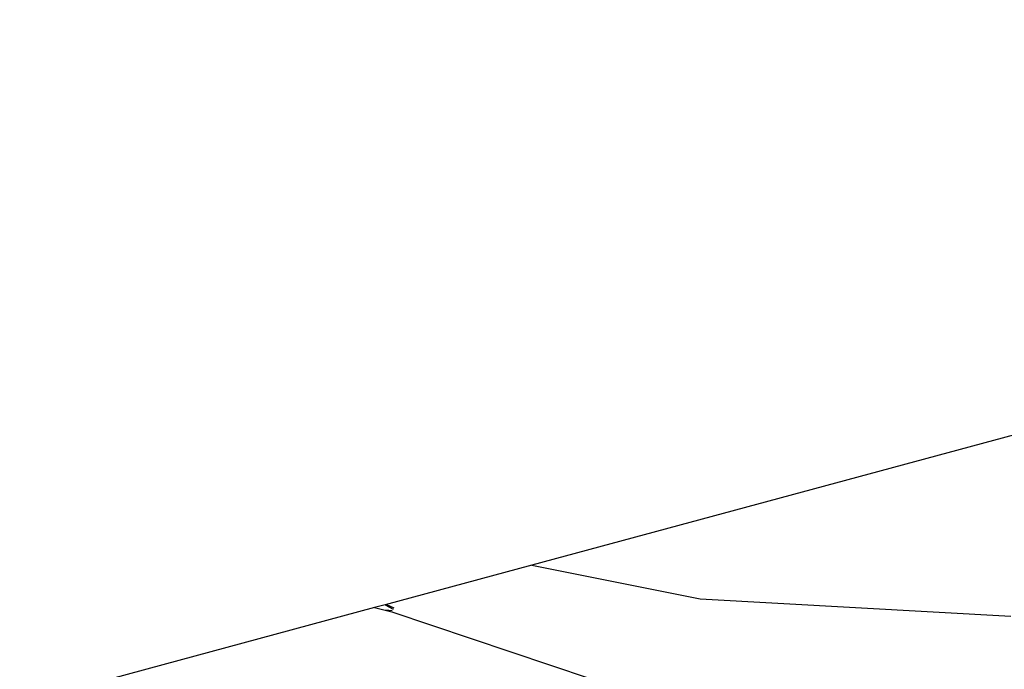
# Model space of a CAD drawing. Extents: x -86 to 83, y -55 to 53.
# Drawn here: x -59 to -57, y -54 to -53 of the extents above; entities that cross this region are included whole.
import ezdxf

# ---------------------------------------------------------------- set-up
doc = ezdxf.new("R2010")
doc.units = 0
doc.header["$MEASUREMENT"] = 0
doc.layers.get('0').update_dxf_attribs({"linetype": 'CONTINUOUS'})

msp = doc.modelspace()

# ---------------------------------------------------------------- linework, layer by layer
for p, q in [((-55.4663, -53.4251), (-57.9036, -54.083)), ((-57.9036, -54.083), (-58.0806, -54.1308)), ((-57.9036, -54.083), (-57.7003, -54.1236)), ((-58.0934, -54.1342), (-58.5214, -54.2498)), ((-58.0806, -54.1308), (-58.0934, -54.1342)), ((-58.0934, -54.1342), (-58.0726, -54.1392)), ((-58.0806, -54.1308), (-58.0709, -54.1362)), ((-58.0787, -54.1303), (-58.07, -54.1346)), ((-57.7003, -54.1236), (-57.3257, -54.1445)), ((-58.072, -54.1381), (-58.0798, -54.1375)), ((-58.0726, -54.1392), (-57.7343, -54.2527))]:
    msp.add_line(p, q)

doc.saveas('drawing.dxf')
